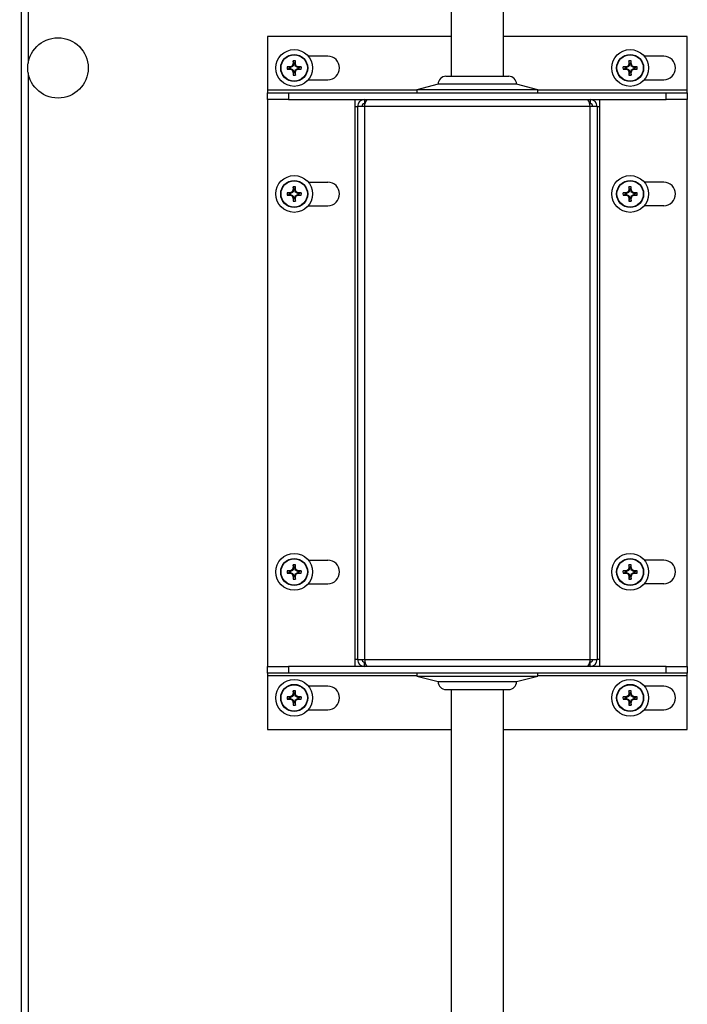
# Model space of a CAD drawing. Units: inches. Extents: x 1.2 to 15.2, y 0.5 to 10.6.
# Drawn here: x 3.4 to 3.8, y 5.5 to 6.1 of the extents above; entities that cross this region are included whole.
import ezdxf

# ---------------------------------------------------------------- set-up
doc = ezdxf.new("R2010")
doc.units = ezdxf.units.IN
doc.header["$MEASUREMENT"] = 0
doc.layers.add('FORMAT', color=7, linetype='Continuous')
doc.styles.add('SLDTEXTSTYLE0', font='TXT', dxfattribs={"width": 0.605})
doc.dimstyles.new('SLDDIMSTYLE1', dxfattribs={"dimtxt": 0.08, "dimasz": 0.13, "dimexe": 0, "dimexo": 0.0625, "dimgap": 0.02, "dimtad": 0, "dimtih": 1, "dimtoh": 1, "dimlfac": 20, "dimrnd": 1e-09, "dimzin": 12, "dimdsep": 46, "dimtxsty": 'SLDTEXTSTYLE0', "dimsah": 1, "dimcen": 0.09, "dimadec": 0, "dimazin": 3, "dimtfac": 1, "dimtofl": 0, "dimtmove": 0, "dimatfit": 3, "dimfxl": 0, "dimfrac": 2, "dimtolj": 1, "dimtzin": 12, "dimarcsym": 0})

# ---------------------------------------------------------------- blocks, each defined once
blk = doc.blocks.new('_D_15')
at = {"layer": 'FORMAT'}
for p, q in [((3.27131, 6.93983), (1.82763, 6.93983)), ((1.95263, 6.93983), (1.95263, 5.83149)), ((1.95263, 4.35482), (1.95263, 5.46316)), ((3.35262, 4.35482), (1.82763, 4.35482))]:
    blk.add_line(p, q, dxfattribs=at)
for points in [[(1.95263, 6.93983), (1.93263, 6.80983), (1.97263, 6.80983)], [(1.95263, 4.35482), (1.97263, 4.48482), (1.93263, 4.48482)]]:
    blk.add_solid(points, dxfattribs=at)
at = {"layer": 'FORMAT', "char_height": 0.08, "attachment_point": 1, "style": 'SLDTEXTSTYLE0'}
for s, insert in [('"B"', (1.87696, 5.81184)), ('GAS INLET', (1.66557, 5.68906)), ('HEIGHT', (1.74507, 5.56628))]:
    blk.add_mtext(s, dxfattribs=dict(at, insert=insert))
blk = doc.blocks.new('_D_16')
at = {"layer": 'FORMAT'}
for p, q in [((3.39231, 7.43091), (1.2083, 7.43091)), ((1.3333, 7.43091), (1.3333, 6.03409)), ((1.21107, 5.89276), (1.18357, 5.89276)), ((1.18357, 5.89276), (1.18357, 5.76998)), ((1.45552, 5.89276), (1.48302, 5.89276)), ((1.48302, 5.89276), (1.48302, 5.76998)), ((1.18357, 5.76998), (1.21107, 5.76998)), ((1.48302, 5.76998), (1.45552, 5.76998)), ((1.3333, 4.35482), (1.3333, 5.75165)), ((3.35262, 4.35482), (1.2083, 4.35482))]:
    blk.add_line(p, q, dxfattribs=at)
for points in [[(1.3333, 7.43091), (1.3133, 7.30091), (1.3533, 7.30091)], [(1.3333, 4.35482), (1.3533, 4.48482), (1.3133, 4.48482)]]:
    blk.add_solid(points, dxfattribs=at)
at = {"layer": 'FORMAT', "char_height": 0.08, "attachment_point": 1, "style": 'SLDTEXTSTYLE0'}
for s, insert in [('61.52', (1.1958, 6.01422)), ('1563', (1.21107, 5.8731))]:
    blk.add_mtext(s, dxfattribs=dict(at, insert=insert))

msp = doc.modelspace()

# ---------------------------------------------------------------- linework, layer by layer
at = {"color": 7, "linetype": 'Continuous', "lineweight": 25}
for p, q in [((3.65385, 6.43206), (3.65385, 6.09936)), ((3.6851, 6.09936), (3.6851, 6.43206)), ((3.39793, 6.37538), (3.39793, 4.95832)), ((3.40206, 6.37522), (3.40206, 6.10718)), ((3.54448, 6.1231), (3.54448, 6.09107)), ((3.65385, 6.1231), (3.54448, 6.1231)), ((3.79448, 6.1231), (3.6851, 6.1231)), ((3.79448, 6.09107), (3.79448, 6.1231)), ((3.56011, 6.1071), (3.55975, 6.10857)), ((3.56076, 6.1071), (3.56112, 6.10857)), ((3.58041, 6.11138), (3.56883, 6.11138)), ((3.76011, 6.1071), (3.75975, 6.10857)), ((3.76076, 6.1071), (3.76112, 6.10857)), ((3.78041, 6.11138), (3.76883, 6.11138)), ((3.55768, 6.10467), (3.55621, 6.10503)), ((3.55768, 6.10403), (3.55621, 6.10366)), ((3.55821, 6.10467), (3.55768, 6.10467)), ((3.55768, 6.10403), (3.55821, 6.10403)), ((3.55813, 6.10508), (3.55819, 6.10509)), ((3.55821, 6.10467), (3.55813, 6.10508)), ((3.55813, 6.10362), (3.55821, 6.10403)), ((3.55819, 6.10361), (3.55813, 6.10362)), ((3.55819, 6.10509), (3.55827, 6.10468)), ((3.55827, 6.10402), (3.55819, 6.10361)), ((3.55827, 6.10468), (3.55821, 6.10467)), ((3.55821, 6.10403), (3.55827, 6.10402)), ((3.55951, 6.1052), (3.55827, 6.10468)), ((3.55827, 6.10402), (3.55951, 6.1035)), ((3.55951, 6.1052), (3.55919, 6.10551)), ((3.55919, 6.10318), (3.55951, 6.1035)), ((3.55927, 6.1056), (3.55959, 6.10528)), ((3.55959, 6.10342), (3.55927, 6.1031)), ((3.55959, 6.10528), (3.55951, 6.1052)), ((3.55951, 6.1035), (3.55959, 6.10342)), ((3.5601, 6.10651), (3.55959, 6.10528)), ((3.55959, 6.10342), (3.5601, 6.10219)), ((3.55969, 6.10659), (3.5597, 6.10665)), ((3.5601, 6.10651), (3.55969, 6.10659)), ((3.55969, 6.10211), (3.5601, 6.10219)), ((3.5597, 6.10205), (3.55969, 6.10211)), ((3.5597, 6.10665), (3.56011, 6.10657)), ((3.56011, 6.10213), (3.5597, 6.10205)), ((3.56011, 6.10657), (3.5601, 6.10651)), ((3.5601, 6.10219), (3.56011, 6.10213)), ((3.56011, 6.1071), (3.56011, 6.10657)), ((3.56011, 6.10213), (3.56011, 6.1016)), ((3.56076, 6.10657), (3.56076, 6.1071)), ((3.56076, 6.10657), (3.56116, 6.10665)), ((3.56077, 6.10651), (3.56076, 6.10657)), ((3.56076, 6.10213), (3.56077, 6.10219)), ((3.56116, 6.10205), (3.56076, 6.10213)), ((3.56076, 6.1016), (3.56076, 6.10213)), ((3.56118, 6.10659), (3.56077, 6.10651)), ((3.56128, 6.10528), (3.56077, 6.10651)), ((3.56077, 6.10219), (3.56128, 6.10342)), ((3.56077, 6.10219), (3.56118, 6.10211)), ((3.56116, 6.10665), (3.56118, 6.10659)), ((3.56118, 6.10211), (3.56116, 6.10205)), ((3.56128, 6.10528), (3.5616, 6.1056)), ((3.56136, 6.1052), (3.56128, 6.10528)), ((3.56128, 6.10342), (3.56136, 6.1035)), ((3.5616, 6.1031), (3.56128, 6.10342)), ((3.56168, 6.10551), (3.56136, 6.1052)), ((3.5626, 6.10468), (3.56136, 6.1052)), ((3.56136, 6.1035), (3.5626, 6.10402)), ((3.56136, 6.1035), (3.56168, 6.10318)), ((3.5626, 6.10468), (3.56268, 6.10509)), ((3.56265, 6.10467), (3.5626, 6.10468)), ((3.5626, 6.10402), (3.56265, 6.10403)), ((3.56268, 6.10361), (3.5626, 6.10402)), ((3.56273, 6.10508), (3.56265, 6.10467)), ((3.56319, 6.10467), (3.56265, 6.10467)), ((3.56265, 6.10403), (3.56273, 6.10362)), ((3.56265, 6.10403), (3.56319, 6.10403)), ((3.56268, 6.10509), (3.56273, 6.10508)), ((3.56273, 6.10362), (3.56268, 6.10361)), ((3.56319, 6.10467), (3.56466, 6.10503)), ((3.56319, 6.10403), (3.56466, 6.10366)), ((3.75768, 6.10467), (3.75621, 6.10503)), ((3.75768, 6.10403), (3.75621, 6.10366)), ((3.75821, 6.10467), (3.75768, 6.10467)), ((3.75768, 6.10403), (3.75821, 6.10403)), ((3.75813, 6.10508), (3.75819, 6.10509)), ((3.75821, 6.10467), (3.75813, 6.10508)), ((3.75813, 6.10362), (3.75821, 6.10403)), ((3.75819, 6.10361), (3.75813, 6.10362)), ((3.75819, 6.10509), (3.75827, 6.10468)), ((3.75827, 6.10402), (3.75819, 6.10361)), ((3.75827, 6.10468), (3.75821, 6.10467)), ((3.75821, 6.10403), (3.75827, 6.10402)), ((3.75951, 6.1052), (3.75827, 6.10468)), ((3.75827, 6.10402), (3.75951, 6.1035)), ((3.75951, 6.1052), (3.75919, 6.10551)), ((3.75919, 6.10318), (3.75951, 6.1035)), ((3.75927, 6.1056), (3.75959, 6.10528)), ((3.75959, 6.10342), (3.75927, 6.1031)), ((3.75959, 6.10528), (3.75951, 6.1052)), ((3.75951, 6.1035), (3.75959, 6.10342)), ((3.7601, 6.10651), (3.75959, 6.10528)), ((3.75959, 6.10342), (3.7601, 6.10219)), ((3.75969, 6.10659), (3.7597, 6.10665)), ((3.7601, 6.10651), (3.75969, 6.10659)), ((3.75969, 6.10211), (3.7601, 6.10219)), ((3.7597, 6.10205), (3.75969, 6.10211)), ((3.7597, 6.10665), (3.76011, 6.10657)), ((3.76011, 6.10213), (3.7597, 6.10205)), ((3.76011, 6.10657), (3.7601, 6.10651)), ((3.7601, 6.10219), (3.76011, 6.10213)), ((3.76011, 6.1071), (3.76011, 6.10657)), ((3.76011, 6.10213), (3.76011, 6.1016)), ((3.76076, 6.10657), (3.76076, 6.1071)), ((3.76076, 6.10657), (3.76116, 6.10665)), ((3.76077, 6.10651), (3.76076, 6.10657)), ((3.76076, 6.10213), (3.76077, 6.10219)), ((3.76116, 6.10205), (3.76076, 6.10213)), ((3.76076, 6.1016), (3.76076, 6.10213)), ((3.76118, 6.10659), (3.76077, 6.10651)), ((3.76128, 6.10528), (3.76077, 6.10651)), ((3.76077, 6.10219), (3.76128, 6.10342)), ((3.76077, 6.10219), (3.76118, 6.10211)), ((3.76116, 6.10665), (3.76118, 6.10659)), ((3.76118, 6.10211), (3.76116, 6.10205)), ((3.76128, 6.10528), (3.7616, 6.1056)), ((3.76136, 6.1052), (3.76128, 6.10528)), ((3.76128, 6.10342), (3.76136, 6.1035)), ((3.7616, 6.1031), (3.76128, 6.10342)), ((3.76168, 6.10551), (3.76136, 6.1052)), ((3.7626, 6.10468), (3.76136, 6.1052)), ((3.76136, 6.1035), (3.7626, 6.10402)), ((3.76136, 6.1035), (3.76168, 6.10318)), ((3.7626, 6.10468), (3.76268, 6.10509)), ((3.76265, 6.10467), (3.7626, 6.10468)), ((3.7626, 6.10402), (3.76265, 6.10403)), ((3.76268, 6.10361), (3.7626, 6.10402)), ((3.76273, 6.10508), (3.76265, 6.10467)), ((3.76319, 6.10467), (3.76265, 6.10467)), ((3.76265, 6.10403), (3.76273, 6.10362)), ((3.76265, 6.10403), (3.76319, 6.10403)), ((3.76268, 6.10509), (3.76273, 6.10508)), ((3.76273, 6.10362), (3.76268, 6.10361)), ((3.76319, 6.10467), (3.76466, 6.10503)), ((3.76319, 6.10403), (3.76466, 6.10366)), ((3.40206, 6.10152), (3.40206, 5.23218)), ((3.56011, 6.1016), (3.55975, 6.10012)), ((3.56076, 6.1016), (3.56112, 6.10012)), ((3.56883, 6.09732), (3.58041, 6.09732)), ((3.68816, 6.09936), (3.65079, 6.09936)), ((3.76011, 6.1016), (3.75975, 6.10012)), ((3.76076, 6.1016), (3.76112, 6.10012)), ((3.76883, 6.09732), (3.78041, 6.09732)), ((3.54448, 6.09107), (3.54448, 6.08952)), ((3.63351, 6.09107), (3.54448, 6.09107)), ((3.6461, 6.09468), (3.63351, 6.0913)), ((3.63351, 6.0913), (3.63351, 6.08952)), ((3.70544, 6.0913), (3.63351, 6.0913)), ((3.69285, 6.09468), (3.6461, 6.09468)), ((3.70544, 6.0913), (3.69285, 6.09468)), ((3.70544, 6.08952), (3.70544, 6.0913)), ((3.79448, 6.09107), (3.70544, 6.09107)), ((3.79448, 6.08952), (3.79448, 6.09107)), ((3.54448, 6.0856), (3.54448, 6.08952)), ((3.54448, 6.08952), (3.55698, 6.08952)), ((3.54448, 6.0856), (3.54448, 5.7481)), ((3.55698, 6.0856), (3.54448, 6.0856)), ((3.55698, 6.08952), (3.55698, 6.0856)), ((3.55698, 6.08952), (3.78198, 6.08952)), ((3.55698, 6.0856), (3.78198, 6.0856)), ((3.5966, 6.0856), (3.5966, 6.08147)), ((3.60228, 6.0856), (3.60228, 6.08302)), ((3.73668, 6.0856), (3.73668, 6.08302)), ((3.74236, 6.08147), (3.74236, 6.0856)), ((3.78198, 6.0856), (3.78198, 6.08952)), ((3.78198, 6.08952), (3.79448, 6.08952)), ((3.79448, 6.0856), (3.78198, 6.0856)), ((3.79448, 6.08952), (3.79448, 6.0856)), ((3.79448, 5.7481), (3.79448, 6.0856)), ((3.5966, 6.08147), (3.5966, 5.75223)), ((3.5966, 6.08147), (3.59815, 6.08147)), ((3.60228, 6.08147), (3.59815, 6.08147)), ((3.59815, 6.08147), (3.59815, 5.75223)), ((3.60228, 6.08302), (3.60262, 6.08302)), ((3.73668, 6.08147), (3.60228, 6.08147)), ((3.60228, 6.08147), (3.60228, 5.75223)), ((3.73668, 6.08302), (3.73633, 6.08302)), ((3.73668, 5.75223), (3.73668, 6.08147)), ((3.74081, 6.08147), (3.73668, 6.08147)), ((3.74081, 6.08147), (3.74081, 5.75223)), ((3.74081, 6.08147), (3.74236, 6.08147)), ((3.74236, 5.75223), (3.74236, 6.08147)), ((3.5601, 6.03151), (3.55959, 6.03028)), ((3.55969, 6.03159), (3.5597, 6.03165)), ((3.5601, 6.03151), (3.55969, 6.03159)), ((3.5597, 6.03165), (3.56011, 6.03157)), ((3.56011, 6.0321), (3.55975, 6.03357)), ((3.56011, 6.03157), (3.5601, 6.03151)), ((3.56011, 6.0321), (3.56011, 6.03157)), ((3.56076, 6.0321), (3.56112, 6.03357)), ((3.56076, 6.03157), (3.56076, 6.0321)), ((3.56076, 6.03157), (3.56116, 6.03165)), ((3.56077, 6.03151), (3.56076, 6.03157)), ((3.56118, 6.03159), (3.56077, 6.03151)), ((3.56128, 6.03028), (3.56077, 6.03151)), ((3.56116, 6.03165), (3.56118, 6.03159)), ((3.56883, 6.03638), (3.58041, 6.03638)), ((3.7601, 6.03151), (3.75959, 6.03028)), ((3.75969, 6.03159), (3.7597, 6.03165)), ((3.7601, 6.03151), (3.75969, 6.03159)), ((3.7597, 6.03165), (3.76011, 6.03157)), ((3.76011, 6.0321), (3.75975, 6.03357)), ((3.76011, 6.03157), (3.7601, 6.03151)), ((3.76011, 6.0321), (3.76011, 6.03157)), ((3.76076, 6.0321), (3.76112, 6.03357)), ((3.76076, 6.03157), (3.76076, 6.0321)), ((3.76076, 6.03157), (3.76116, 6.03165)), ((3.76077, 6.03151), (3.76076, 6.03157)), ((3.76118, 6.03159), (3.76077, 6.03151)), ((3.76128, 6.03028), (3.76077, 6.03151)), ((3.76116, 6.03165), (3.76118, 6.03159)), ((3.78041, 6.03638), (3.76883, 6.03638)), ((3.55768, 6.02967), (3.55621, 6.03003)), ((3.55768, 6.02903), (3.55621, 6.02866)), ((3.55821, 6.02967), (3.55768, 6.02967)), ((3.55768, 6.02903), (3.55821, 6.02903)), ((3.55813, 6.03008), (3.55819, 6.03009)), ((3.55821, 6.02967), (3.55813, 6.03008)), ((3.55813, 6.02862), (3.55821, 6.02903)), ((3.55819, 6.02861), (3.55813, 6.02862)), ((3.55819, 6.03009), (3.55827, 6.02968)), ((3.55827, 6.02902), (3.55819, 6.02861)), ((3.55827, 6.02968), (3.55821, 6.02967)), ((3.55821, 6.02903), (3.55827, 6.02902)), ((3.55951, 6.0302), (3.55827, 6.02968)), ((3.55827, 6.02902), (3.55951, 6.0285)), ((3.55951, 6.0302), (3.55919, 6.03051)), ((3.55919, 6.02818), (3.55951, 6.0285)), ((3.55927, 6.0306), (3.55959, 6.03028)), ((3.55959, 6.02842), (3.55927, 6.0281)), ((3.55959, 6.03028), (3.55951, 6.0302)), ((3.55951, 6.0285), (3.55959, 6.02842)), ((3.55959, 6.02842), (3.5601, 6.02719)), ((3.55969, 6.02711), (3.5601, 6.02719)), ((3.5597, 6.02705), (3.55969, 6.02711)), ((3.56011, 6.02713), (3.5597, 6.02705)), ((3.56011, 6.0266), (3.55975, 6.02512)), ((3.5601, 6.02719), (3.56011, 6.02713)), ((3.56011, 6.02713), (3.56011, 6.0266)), ((3.56076, 6.02713), (3.56077, 6.02719)), ((3.56116, 6.02705), (3.56076, 6.02713)), ((3.56076, 6.0266), (3.56076, 6.02713)), ((3.56076, 6.0266), (3.56112, 6.02512)), ((3.56077, 6.02719), (3.56128, 6.02842)), ((3.56077, 6.02719), (3.56118, 6.02711)), ((3.56118, 6.02711), (3.56116, 6.02705)), ((3.56128, 6.03028), (3.5616, 6.0306)), ((3.56136, 6.0302), (3.56128, 6.03028)), ((3.56128, 6.02842), (3.56136, 6.0285)), ((3.5616, 6.0281), (3.56128, 6.02842)), ((3.56168, 6.03051), (3.56136, 6.0302)), ((3.5626, 6.02968), (3.56136, 6.0302)), ((3.56136, 6.0285), (3.5626, 6.02902)), ((3.56136, 6.0285), (3.56168, 6.02818)), ((3.5626, 6.02968), (3.56268, 6.03009)), ((3.56265, 6.02967), (3.5626, 6.02968)), ((3.5626, 6.02902), (3.56265, 6.02903)), ((3.56268, 6.02861), (3.5626, 6.02902)), ((3.56273, 6.03008), (3.56265, 6.02967)), ((3.56319, 6.02967), (3.56265, 6.02967)), ((3.56265, 6.02903), (3.56273, 6.02862)), ((3.56265, 6.02903), (3.56319, 6.02903)), ((3.56268, 6.03009), (3.56273, 6.03008)), ((3.56273, 6.02862), (3.56268, 6.02861)), ((3.56319, 6.02967), (3.56466, 6.03003)), ((3.56319, 6.02903), (3.56466, 6.02866)), ((3.75768, 6.02967), (3.75621, 6.03003)), ((3.75768, 6.02903), (3.75621, 6.02866)), ((3.75821, 6.02967), (3.75768, 6.02967)), ((3.75768, 6.02903), (3.75821, 6.02903)), ((3.75813, 6.03008), (3.75819, 6.03009)), ((3.75821, 6.02967), (3.75813, 6.03008)), ((3.75813, 6.02862), (3.75821, 6.02903)), ((3.75819, 6.02861), (3.75813, 6.02862)), ((3.75819, 6.03009), (3.75827, 6.02968)), ((3.75827, 6.02902), (3.75819, 6.02861)), ((3.75827, 6.02968), (3.75821, 6.02967)), ((3.75821, 6.02903), (3.75827, 6.02902)), ((3.75951, 6.0302), (3.75827, 6.02968)), ((3.75827, 6.02902), (3.75951, 6.0285)), ((3.75951, 6.0302), (3.75919, 6.03051)), ((3.75919, 6.02818), (3.75951, 6.0285)), ((3.75927, 6.0306), (3.75959, 6.03028)), ((3.75959, 6.02842), (3.75927, 6.0281)), ((3.75959, 6.03028), (3.75951, 6.0302)), ((3.75951, 6.0285), (3.75959, 6.02842)), ((3.75959, 6.02842), (3.7601, 6.02719)), ((3.75969, 6.02711), (3.7601, 6.02719)), ((3.7597, 6.02705), (3.75969, 6.02711)), ((3.76011, 6.02713), (3.7597, 6.02705)), ((3.76011, 6.0266), (3.75975, 6.02512)), ((3.7601, 6.02719), (3.76011, 6.02713)), ((3.76011, 6.02713), (3.76011, 6.0266)), ((3.76076, 6.02713), (3.76077, 6.02719)), ((3.76116, 6.02705), (3.76076, 6.02713)), ((3.76076, 6.0266), (3.76076, 6.02713)), ((3.76076, 6.0266), (3.76112, 6.02512)), ((3.76077, 6.02719), (3.76128, 6.02842)), ((3.76077, 6.02719), (3.76118, 6.02711)), ((3.76118, 6.02711), (3.76116, 6.02705)), ((3.76128, 6.03028), (3.7616, 6.0306)), ((3.76136, 6.0302), (3.76128, 6.03028)), ((3.76128, 6.02842), (3.76136, 6.0285)), ((3.7616, 6.0281), (3.76128, 6.02842)), ((3.76168, 6.03051), (3.76136, 6.0302)), ((3.7626, 6.02968), (3.76136, 6.0302)), ((3.76136, 6.0285), (3.7626, 6.02902)), ((3.76136, 6.0285), (3.76168, 6.02818)), ((3.7626, 6.02968), (3.76268, 6.03009)), ((3.76265, 6.02967), (3.7626, 6.02968)), ((3.7626, 6.02902), (3.76265, 6.02903)), ((3.76268, 6.02861), (3.7626, 6.02902)), ((3.76273, 6.03008), (3.76265, 6.02967)), ((3.76319, 6.02967), (3.76265, 6.02967)), ((3.76265, 6.02903), (3.76273, 6.02862)), ((3.76265, 6.02903), (3.76319, 6.02903)), ((3.76268, 6.03009), (3.76273, 6.03008)), ((3.76273, 6.02862), (3.76268, 6.02861)), ((3.76319, 6.02967), (3.76466, 6.03003)), ((3.76319, 6.02903), (3.76466, 6.02866)), ((3.56883, 6.02232), (3.58041, 6.02232)), ((3.78041, 6.02232), (3.76883, 6.02232)), ((3.56011, 5.8071), (3.55975, 5.80857)), ((3.56076, 5.8071), (3.56112, 5.80857)), ((3.56883, 5.81138), (3.58041, 5.81138)), ((3.76011, 5.8071), (3.75975, 5.80857)), ((3.76076, 5.8071), (3.76112, 5.80857)), ((3.78041, 5.81138), (3.76883, 5.81138)), ((3.55768, 5.80467), (3.55621, 5.80503)), ((3.55768, 5.80403), (3.55621, 5.80366)), ((3.55821, 5.80467), (3.55768, 5.80467)), ((3.55768, 5.80403), (3.55821, 5.80403)), ((3.55813, 5.80508), (3.55819, 5.80509)), ((3.55821, 5.80467), (3.55813, 5.80508)), ((3.55813, 5.80362), (3.55821, 5.80403)), ((3.55819, 5.80361), (3.55813, 5.80362)), ((3.55819, 5.80509), (3.55827, 5.80468)), ((3.55827, 5.80402), (3.55819, 5.80361)), ((3.55827, 5.80468), (3.55821, 5.80467)), ((3.55821, 5.80403), (3.55827, 5.80402)), ((3.55951, 5.8052), (3.55827, 5.80468)), ((3.55827, 5.80402), (3.55951, 5.8035)), ((3.55951, 5.8052), (3.55919, 5.80551)), ((3.55919, 5.80318), (3.55951, 5.8035)), ((3.55927, 5.8056), (3.55959, 5.80528)), ((3.55959, 5.80342), (3.55927, 5.8031)), ((3.55959, 5.80528), (3.55951, 5.8052)), ((3.55951, 5.8035), (3.55959, 5.80342)), ((3.5601, 5.80651), (3.55959, 5.80528)), ((3.55959, 5.80342), (3.5601, 5.80219)), ((3.55969, 5.80659), (3.5597, 5.80665)), ((3.5601, 5.80651), (3.55969, 5.80659)), ((3.5597, 5.80665), (3.56011, 5.80657)), ((3.56011, 5.80657), (3.5601, 5.80651)), ((3.56011, 5.8071), (3.56011, 5.80657)), ((3.56076, 5.80657), (3.56076, 5.8071)), ((3.56076, 5.80657), (3.56116, 5.80665)), ((3.56077, 5.80651), (3.56076, 5.80657)), ((3.56118, 5.80659), (3.56077, 5.80651)), ((3.56128, 5.80528), (3.56077, 5.80651)), ((3.56077, 5.80219), (3.56128, 5.80342)), ((3.56116, 5.80665), (3.56118, 5.80659)), ((3.56128, 5.80528), (3.5616, 5.8056)), ((3.56136, 5.8052), (3.56128, 5.80528)), ((3.56128, 5.80342), (3.56136, 5.8035)), ((3.5616, 5.8031), (3.56128, 5.80342)), ((3.56168, 5.80551), (3.56136, 5.8052)), ((3.5626, 5.80468), (3.56136, 5.8052)), ((3.56136, 5.8035), (3.5626, 5.80402)), ((3.56136, 5.8035), (3.56168, 5.80318)), ((3.5626, 5.80468), (3.56268, 5.80509)), ((3.56265, 5.80467), (3.5626, 5.80468)), ((3.5626, 5.80402), (3.56265, 5.80403)), ((3.56268, 5.80361), (3.5626, 5.80402)), ((3.56273, 5.80508), (3.56265, 5.80467)), ((3.56319, 5.80467), (3.56265, 5.80467)), ((3.56265, 5.80403), (3.56273, 5.80362)), ((3.56265, 5.80403), (3.56319, 5.80403)), ((3.56268, 5.80509), (3.56273, 5.80508)), ((3.56273, 5.80362), (3.56268, 5.80361)), ((3.56319, 5.80467), (3.56466, 5.80503)), ((3.56319, 5.80403), (3.56466, 5.80366)), ((3.75768, 5.80467), (3.75621, 5.80503)), ((3.75768, 5.80403), (3.75621, 5.80366)), ((3.75821, 5.80467), (3.75768, 5.80467)), ((3.75768, 5.80403), (3.75821, 5.80403)), ((3.75813, 5.80508), (3.75819, 5.80509)), ((3.75821, 5.80467), (3.75813, 5.80508)), ((3.75813, 5.80362), (3.75821, 5.80403)), ((3.75819, 5.80361), (3.75813, 5.80362)), ((3.75819, 5.80509), (3.75827, 5.80468)), ((3.75827, 5.80402), (3.75819, 5.80361)), ((3.75827, 5.80468), (3.75821, 5.80467)), ((3.75821, 5.80403), (3.75827, 5.80402)), ((3.75951, 5.8052), (3.75827, 5.80468)), ((3.75827, 5.80402), (3.75951, 5.8035)), ((3.75951, 5.8052), (3.75919, 5.80551)), ((3.75919, 5.80318), (3.75951, 5.8035)), ((3.75927, 5.8056), (3.75959, 5.80528)), ((3.75959, 5.80342), (3.75927, 5.8031)), ((3.75959, 5.80528), (3.75951, 5.8052)), ((3.75951, 5.8035), (3.75959, 5.80342)), ((3.7601, 5.80651), (3.75959, 5.80528)), ((3.75959, 5.80342), (3.7601, 5.80219)), ((3.75969, 5.80659), (3.7597, 5.80665)), ((3.7601, 5.80651), (3.75969, 5.80659)), ((3.7597, 5.80665), (3.76011, 5.80657)), ((3.76011, 5.80657), (3.7601, 5.80651)), ((3.76011, 5.8071), (3.76011, 5.80657)), ((3.76076, 5.80657), (3.76076, 5.8071)), ((3.76076, 5.80657), (3.76116, 5.80665)), ((3.76077, 5.80651), (3.76076, 5.80657)), ((3.76118, 5.80659), (3.76077, 5.80651)), ((3.76128, 5.80528), (3.76077, 5.80651)), ((3.76077, 5.80219), (3.76128, 5.80342)), ((3.76116, 5.80665), (3.76118, 5.80659)), ((3.76128, 5.80528), (3.7616, 5.8056)), ((3.76136, 5.8052), (3.76128, 5.80528)), ((3.76128, 5.80342), (3.76136, 5.8035)), ((3.7616, 5.8031), (3.76128, 5.80342)), ((3.76168, 5.80551), (3.76136, 5.8052)), ((3.7626, 5.80468), (3.76136, 5.8052)), ((3.76136, 5.8035), (3.7626, 5.80402)), ((3.76136, 5.8035), (3.76168, 5.80318)), ((3.7626, 5.80468), (3.76268, 5.80509)), ((3.76265, 5.80467), (3.7626, 5.80468)), ((3.7626, 5.80402), (3.76265, 5.80403)), ((3.76268, 5.80361), (3.7626, 5.80402)), ((3.76273, 5.80508), (3.76265, 5.80467)), ((3.76319, 5.80467), (3.76265, 5.80467)), ((3.76265, 5.80403), (3.76273, 5.80362)), ((3.76265, 5.80403), (3.76319, 5.80403)), ((3.76268, 5.80509), (3.76273, 5.80508)), ((3.76273, 5.80362), (3.76268, 5.80361)), ((3.76319, 5.80467), (3.76466, 5.80503)), ((3.76319, 5.80403), (3.76466, 5.80366)), ((3.55969, 5.80211), (3.5601, 5.80219)), ((3.5597, 5.80205), (3.55969, 5.80211)), ((3.56011, 5.80213), (3.5597, 5.80205)), ((3.56011, 5.8016), (3.55975, 5.80012)), ((3.5601, 5.80219), (3.56011, 5.80213)), ((3.56011, 5.80213), (3.56011, 5.8016)), ((3.56076, 5.80213), (3.56077, 5.80219)), ((3.56116, 5.80205), (3.56076, 5.80213)), ((3.56076, 5.8016), (3.56076, 5.80213)), ((3.56076, 5.8016), (3.56112, 5.80012)), ((3.56077, 5.80219), (3.56118, 5.80211)), ((3.56118, 5.80211), (3.56116, 5.80205)), ((3.56883, 5.79732), (3.58041, 5.79732)), ((3.75969, 5.80211), (3.7601, 5.80219)), ((3.7597, 5.80205), (3.75969, 5.80211)), ((3.76011, 5.80213), (3.7597, 5.80205)), ((3.76011, 5.8016), (3.75975, 5.80012)), ((3.7601, 5.80219), (3.76011, 5.80213)), ((3.76011, 5.80213), (3.76011, 5.8016)), ((3.76076, 5.80213), (3.76077, 5.80219)), ((3.76116, 5.80205), (3.76076, 5.80213)), ((3.76076, 5.8016), (3.76076, 5.80213)), ((3.76076, 5.8016), (3.76112, 5.80012)), ((3.76077, 5.80219), (3.76118, 5.80211)), ((3.76118, 5.80211), (3.76116, 5.80205)), ((3.78041, 5.79732), (3.76883, 5.79732)), ((3.59815, 5.75223), (3.5966, 5.75223)), ((3.5966, 5.75223), (3.5966, 5.7481)), ((3.59815, 5.75223), (3.60228, 5.75223)), ((3.60228, 5.75223), (3.73668, 5.75223)), ((3.60228, 5.7481), (3.60228, 5.75068)), ((3.60228, 5.75068), (3.60262, 5.75068)), ((3.73633, 5.75068), (3.73668, 5.75068)), ((3.73668, 5.75223), (3.74081, 5.75223)), ((3.73668, 5.7481), (3.73668, 5.75068)), ((3.74236, 5.75223), (3.74081, 5.75223)), ((3.74236, 5.7481), (3.74236, 5.75223)), ((3.54448, 5.74417), (3.54448, 5.7481)), ((3.54448, 5.7481), (3.55698, 5.7481)), ((3.55698, 5.74417), (3.54448, 5.74417)), ((3.54448, 5.74417), (3.54448, 5.74262)), ((3.55698, 5.7481), (3.55698, 5.74417)), ((3.78198, 5.7481), (3.55698, 5.7481)), ((3.78198, 5.74417), (3.55698, 5.74417)), ((3.63351, 5.74417), (3.63351, 5.74239)), ((3.70544, 5.74239), (3.70544, 5.74417)), ((3.78198, 5.74417), (3.78198, 5.7481)), ((3.78198, 5.7481), (3.79448, 5.7481)), ((3.79448, 5.74417), (3.78198, 5.74417)), ((3.79448, 5.7481), (3.79448, 5.74417)), ((3.79448, 5.74262), (3.79448, 5.74417)), ((3.54448, 5.74262), (3.54448, 5.7106)), ((3.54448, 5.74262), (3.63351, 5.74262)), ((3.63351, 5.74239), (3.6461, 5.73902)), ((3.63351, 5.74239), (3.70544, 5.74239)), ((3.6461, 5.73902), (3.69285, 5.73902)), ((3.69285, 5.73902), (3.70544, 5.74239)), ((3.70544, 5.74262), (3.79448, 5.74262)), ((3.79448, 5.7106), (3.79448, 5.74262)), ((3.56011, 5.7321), (3.55975, 5.73357)), ((3.56076, 5.7321), (3.56112, 5.73357)), ((3.58041, 5.73638), (3.56883, 5.73638)), ((3.65079, 5.73433), (3.68816, 5.73433)), ((3.65385, 5.73433), (3.65385, 5.45754)), ((3.6851, 5.45754), (3.6851, 5.73433)), ((3.76011, 5.7321), (3.75975, 5.73357)), ((3.76076, 5.7321), (3.76112, 5.73357)), ((3.78041, 5.73638), (3.76883, 5.73638)), ((3.55768, 5.72967), (3.55621, 5.73003)), ((3.55768, 5.72903), (3.55621, 5.72866)), ((3.55821, 5.72967), (3.55768, 5.72967)), ((3.55768, 5.72903), (3.55821, 5.72903)), ((3.55813, 5.73008), (3.55819, 5.73009)), ((3.55821, 5.72967), (3.55813, 5.73008)), ((3.55813, 5.72862), (3.55821, 5.72903)), ((3.55819, 5.72861), (3.55813, 5.72862)), ((3.55819, 5.73009), (3.55827, 5.72968)), ((3.55827, 5.72902), (3.55819, 5.72861)), ((3.55827, 5.72968), (3.55821, 5.72967)), ((3.55821, 5.72903), (3.55827, 5.72902)), ((3.55951, 5.7302), (3.55827, 5.72968)), ((3.55827, 5.72902), (3.55951, 5.7285)), ((3.55951, 5.7302), (3.55919, 5.73051)), ((3.55919, 5.72818), (3.55951, 5.7285)), ((3.55927, 5.7306), (3.55959, 5.73028)), ((3.55959, 5.72842), (3.55927, 5.7281)), ((3.55959, 5.73028), (3.55951, 5.7302)), ((3.55951, 5.7285), (3.55959, 5.72842)), ((3.5601, 5.73151), (3.55959, 5.73028)), ((3.55959, 5.72842), (3.5601, 5.72719)), ((3.55969, 5.73159), (3.5597, 5.73165)), ((3.5601, 5.73151), (3.55969, 5.73159)), ((3.55969, 5.72711), (3.5601, 5.72719)), ((3.5597, 5.72705), (3.55969, 5.72711)), ((3.5597, 5.73165), (3.56011, 5.73157)), ((3.56011, 5.72713), (3.5597, 5.72705)), ((3.56011, 5.7266), (3.55975, 5.72512)), ((3.56011, 5.73157), (3.5601, 5.73151)), ((3.5601, 5.72719), (3.56011, 5.72713)), ((3.56011, 5.7321), (3.56011, 5.73157)), ((3.56011, 5.72713), (3.56011, 5.7266)), ((3.56076, 5.73157), (3.56076, 5.7321)), ((3.56076, 5.73157), (3.56116, 5.73165)), ((3.56077, 5.73151), (3.56076, 5.73157)), ((3.56076, 5.72713), (3.56077, 5.72719)), ((3.56116, 5.72705), (3.56076, 5.72713)), ((3.56076, 5.7266), (3.56076, 5.72713)), ((3.56076, 5.7266), (3.56112, 5.72512)), ((3.56118, 5.73159), (3.56077, 5.73151)), ((3.56128, 5.73028), (3.56077, 5.73151)), ((3.56077, 5.72719), (3.56128, 5.72842)), ((3.56077, 5.72719), (3.56118, 5.72711)), ((3.56116, 5.73165), (3.56118, 5.73159)), ((3.56118, 5.72711), (3.56116, 5.72705)), ((3.56128, 5.73028), (3.5616, 5.7306)), ((3.56136, 5.7302), (3.56128, 5.73028)), ((3.56128, 5.72842), (3.56136, 5.7285)), ((3.5616, 5.7281), (3.56128, 5.72842)), ((3.56168, 5.73051), (3.56136, 5.7302)), ((3.5626, 5.72968), (3.56136, 5.7302)), ((3.56136, 5.7285), (3.5626, 5.72902)), ((3.56136, 5.7285), (3.56168, 5.72818)), ((3.5626, 5.72968), (3.56268, 5.73009)), ((3.56265, 5.72967), (3.5626, 5.72968)), ((3.5626, 5.72902), (3.56265, 5.72903)), ((3.56268, 5.72861), (3.5626, 5.72902)), ((3.56273, 5.73008), (3.56265, 5.72967)), ((3.56319, 5.72967), (3.56265, 5.72967)), ((3.56265, 5.72903), (3.56273, 5.72862)), ((3.56265, 5.72903), (3.56319, 5.72903)), ((3.56268, 5.73009), (3.56273, 5.73008)), ((3.56273, 5.72862), (3.56268, 5.72861)), ((3.56319, 5.72967), (3.56466, 5.73003)), ((3.56319, 5.72903), (3.56466, 5.72866)), ((3.75768, 5.72967), (3.75621, 5.73003)), ((3.75768, 5.72903), (3.75621, 5.72866)), ((3.75821, 5.72967), (3.75768, 5.72967)), ((3.75768, 5.72903), (3.75821, 5.72903)), ((3.75813, 5.73008), (3.75819, 5.73009)), ((3.75821, 5.72967), (3.75813, 5.73008)), ((3.75813, 5.72862), (3.75821, 5.72903)), ((3.75819, 5.72861), (3.75813, 5.72862)), ((3.75819, 5.73009), (3.75827, 5.72968)), ((3.75827, 5.72902), (3.75819, 5.72861)), ((3.75827, 5.72968), (3.75821, 5.72967)), ((3.75821, 5.72903), (3.75827, 5.72902)), ((3.75951, 5.7302), (3.75827, 5.72968)), ((3.75827, 5.72902), (3.75951, 5.7285)), ((3.75951, 5.7302), (3.75919, 5.73051)), ((3.75919, 5.72818), (3.75951, 5.7285)), ((3.75927, 5.7306), (3.75959, 5.73028)), ((3.75959, 5.72842), (3.75927, 5.7281)), ((3.75959, 5.73028), (3.75951, 5.7302)), ((3.75951, 5.7285), (3.75959, 5.72842)), ((3.7601, 5.73151), (3.75959, 5.73028)), ((3.75959, 5.72842), (3.7601, 5.72719)), ((3.75969, 5.73159), (3.7597, 5.73165)), ((3.7601, 5.73151), (3.75969, 5.73159)), ((3.75969, 5.72711), (3.7601, 5.72719)), ((3.7597, 5.72705), (3.75969, 5.72711)), ((3.7597, 5.73165), (3.76011, 5.73157)), ((3.76011, 5.72713), (3.7597, 5.72705)), ((3.76011, 5.7266), (3.75975, 5.72512)), ((3.76011, 5.73157), (3.7601, 5.73151)), ((3.7601, 5.72719), (3.76011, 5.72713)), ((3.76011, 5.7321), (3.76011, 5.73157)), ((3.76011, 5.72713), (3.76011, 5.7266)), ((3.76076, 5.73157), (3.76076, 5.7321)), ((3.76076, 5.73157), (3.76116, 5.73165)), ((3.76077, 5.73151), (3.76076, 5.73157)), ((3.76076, 5.72713), (3.76077, 5.72719)), ((3.76116, 5.72705), (3.76076, 5.72713)), ((3.76076, 5.7266), (3.76076, 5.72713)), ((3.76076, 5.7266), (3.76112, 5.72512)), ((3.76118, 5.73159), (3.76077, 5.73151)), ((3.76128, 5.73028), (3.76077, 5.73151)), ((3.76077, 5.72719), (3.76128, 5.72842)), ((3.76077, 5.72719), (3.76118, 5.72711)), ((3.76116, 5.73165), (3.76118, 5.73159)), ((3.76118, 5.72711), (3.76116, 5.72705)), ((3.76128, 5.73028), (3.7616, 5.7306)), ((3.76136, 5.7302), (3.76128, 5.73028)), ((3.76128, 5.72842), (3.76136, 5.7285)), ((3.7616, 5.7281), (3.76128, 5.72842)), ((3.76168, 5.73051), (3.76136, 5.7302)), ((3.7626, 5.72968), (3.76136, 5.7302)), ((3.76136, 5.7285), (3.7626, 5.72902)), ((3.76136, 5.7285), (3.76168, 5.72818)), ((3.7626, 5.72968), (3.76268, 5.73009)), ((3.76265, 5.72967), (3.7626, 5.72968)), ((3.7626, 5.72902), (3.76265, 5.72903)), ((3.76268, 5.72861), (3.7626, 5.72902)), ((3.76273, 5.73008), (3.76265, 5.72967)), ((3.76319, 5.72967), (3.76265, 5.72967)), ((3.76265, 5.72903), (3.76273, 5.72862)), ((3.76265, 5.72903), (3.76319, 5.72903)), ((3.76268, 5.73009), (3.76273, 5.73008)), ((3.76273, 5.72862), (3.76268, 5.72861)), ((3.76319, 5.72967), (3.76466, 5.73003)), ((3.76319, 5.72903), (3.76466, 5.72866)), ((3.56883, 5.72232), (3.58041, 5.72232)), ((3.76883, 5.72232), (3.78041, 5.72232)), ((3.54448, 5.7106), (3.65385, 5.7106)), ((3.6851, 5.7106), (3.79448, 5.7106))]:
    msp.add_line(p, q, dxfattribs=at)
for centre, radius in [((3.41981, 6.10435), 0.01797), ((3.56043, 6.10435), 0.01095), ((3.76043, 6.10435), 0.01095), ((3.56043, 6.10435), 0.00805), ((3.56043, 6.10435), 0.00783), ((3.76043, 6.10435), 0.00805), ((3.76043, 6.10435), 0.00783), ((3.56043, 6.02935), 0.01095), ((3.56043, 6.02935), 0.00805), ((3.56043, 6.02935), 0.00783), ((3.76043, 6.02935), 0.01095), ((3.76043, 6.02935), 0.00805), ((3.76043, 6.02935), 0.00783), ((3.56043, 5.80435), 0.01095), ((3.76043, 5.80435), 0.01095), ((3.56043, 5.80435), 0.00805), ((3.56043, 5.80435), 0.00783), ((3.76043, 5.80435), 0.00805), ((3.76043, 5.80435), 0.00783), ((3.56043, 5.72935), 0.01095), ((3.76043, 5.72935), 0.01095), ((3.56043, 5.72935), 0.00805), ((3.56043, 5.72935), 0.00783), ((3.76043, 5.72935), 0.00805), ((3.76043, 5.72935), 0.00783)]:
    msp.add_circle(centre, radius, dxfattribs=at)
for centre, radius, start, end in [((3.69102, 6.10456), 0.13134, 178.24891, 179.08846), ((3.56043, 6.10435), 0.00428, 80.78927, 99.21073), ((3.42984, 6.10456), 0.13134, 0.91154, 1.75109), ((3.58041, 6.10435), 0.00703, 270, 90), ((3.89102, 6.10456), 0.13134, 178.24891, 179.08846), ((3.76043, 6.10435), 0.00428, 80.78927, 99.21073), ((3.62984, 6.10456), 0.13134, 0.91154, 1.75109), ((3.78041, 6.10435), 0.00703, 270, 90), ((3.56043, 6.10435), 0.00428, 170.78927, 189.21073), ((3.56022, 5.97376), 0.13134, 90.91154, 91.75109), ((3.56022, 6.23494), 0.13134, 268.24891, 269.08846), ((3.56043, 6.10435), 0.00277, 173.31887, 186.68113), ((3.61476, 5.97317), 0.14354, 112.77696, 113.2095), ((3.61476, 6.23553), 0.14354, 246.7905, 247.22304), ((3.55913, 6.10565), 0.000151, 292.78878, 337.21122), ((3.55913, 6.10304), 0.000151, 22.78878, 67.21122), ((3.69162, 6.05002), 0.14354, 156.7905, 157.22304), ((3.69162, 6.15868), 0.14354, 202.77696, 203.2095), ((3.69102, 6.10414), 0.13134, 180.91154, 181.75109), ((3.56043, 6.10435), 0.00277, 83.31887, 96.68113), ((3.42984, 6.10414), 0.13134, 358.24891, 359.08846), ((3.42925, 6.05002), 0.14354, 22.77696, 23.2095), ((3.42925, 6.15868), 0.14354, 336.7905, 337.22304), ((3.56174, 6.10565), 0.000151, 202.78878, 247.21122), ((3.56174, 6.10304), 0.000151, 112.78878, 157.21122), ((3.50611, 5.97317), 0.14354, 66.7905, 67.22304), ((3.50611, 6.23553), 0.14354, 292.77696, 293.2095), ((3.56064, 5.97376), 0.13134, 88.24891, 89.08846), ((3.56064, 6.23494), 0.13134, 270.91154, 271.75109), ((3.56043, 6.10435), 0.00277, 353.31887, 6.68113), ((3.56043, 6.10435), 0.00428, 350.78927, 9.21073), ((3.76043, 6.10435), 0.00428, 170.78927, 189.21073), ((3.76022, 5.97376), 0.13134, 90.91154, 91.75109), ((3.76022, 6.23494), 0.13134, 268.24891, 269.08846), ((3.76043, 6.10435), 0.00277, 173.31887, 186.68113), ((3.81476, 5.97317), 0.14354, 112.77696, 113.2095), ((3.81476, 6.23553), 0.14354, 246.7905, 247.22304), ((3.75913, 6.10565), 0.000151, 292.78878, 337.21122), ((3.75913, 6.10304), 0.000151, 22.78878, 67.21122), ((3.89162, 6.05002), 0.14354, 156.7905, 157.22304), ((3.89162, 6.15868), 0.14354, 202.77696, 203.2095), ((3.89102, 6.10414), 0.13134, 180.91154, 181.75109), ((3.76043, 6.10435), 0.00277, 83.31887, 96.68113), ((3.62984, 6.10414), 0.13134, 358.24891, 359.08846), ((3.62925, 6.05002), 0.14354, 22.77696, 23.2095), ((3.62925, 6.15868), 0.14354, 336.7905, 337.22304), ((3.76174, 6.10565), 0.000151, 202.78878, 247.21122), ((3.76174, 6.10304), 0.000151, 112.78878, 157.21122), ((3.70611, 5.97317), 0.14354, 66.7905, 67.22304), ((3.70611, 6.23553), 0.14354, 292.77696, 293.2095), ((3.76064, 5.97376), 0.13134, 88.24891, 89.08846), ((3.76064, 6.23494), 0.13134, 270.91154, 271.75109), ((3.76043, 6.10435), 0.00277, 353.31887, 6.68113), ((3.76043, 6.10435), 0.00428, 350.78927, 9.21073), ((3.56043, 6.10435), 0.00428, 260.78927, 279.21073), ((3.56043, 6.10435), 0.00277, 263.31887, 276.68113), ((3.65079, 6.09468), 0.00469, 90, 180), ((3.68816, 6.09468), 0.00469, 0, 90), ((3.76043, 6.10435), 0.00428, 260.78927, 279.21073), ((3.76043, 6.10435), 0.00277, 263.31887, 276.68113), ((3.60228, 6.08147), 0.00413, 90, 180), ((3.60956, 6.08131), 0.00729, 143.97737, 178.7717), ((3.72712, 6.08055), 0.0096, 5.5003, 31.75063), ((3.73668, 6.08147), 0.00413, 0, 90), ((3.60228, 6.08147), 0.00155, 90, 180), ((3.73668, 6.08147), 0.00155, 0, 90), ((3.69162, 5.97502), 0.14354, 156.7905, 157.22304), ((3.69102, 6.02956), 0.13134, 178.24891, 179.08846), ((3.56043, 6.02935), 0.00428, 80.78927, 99.21073), ((3.56043, 6.02935), 0.00277, 83.31887, 96.68113), ((3.42984, 6.02956), 0.13134, 0.91154, 1.75109), ((3.42925, 5.97502), 0.14354, 22.77696, 23.2095), ((3.58041, 6.02935), 0.00703, 270, 90), ((3.89162, 5.97502), 0.14354, 156.7905, 157.22304), ((3.89102, 6.02956), 0.13134, 178.24891, 179.08846), ((3.76043, 6.02935), 0.00428, 80.78927, 99.21073), ((3.76043, 6.02935), 0.00277, 83.31887, 96.68113), ((3.62984, 6.02956), 0.13134, 0.91154, 1.75109), ((3.62925, 5.97502), 0.14354, 22.77696, 23.2095), ((3.78041, 6.02935), 0.00703, 270, 90), ((3.56043, 6.02935), 0.00428, 170.78927, 189.21073), ((3.56022, 5.89876), 0.13134, 90.91154, 91.75109), ((3.56022, 6.15994), 0.13134, 268.24891, 269.08846), ((3.56043, 6.02935), 0.00277, 173.31887, 186.68113), ((3.61476, 5.89817), 0.14354, 112.77696, 113.2095), ((3.61476, 6.16053), 0.14354, 246.7905, 247.22304), ((3.55913, 6.03065), 0.000151, 292.78878, 337.21122), ((3.55913, 6.02804), 0.000151, 22.78878, 67.21122), ((3.69162, 6.08368), 0.14354, 202.77696, 203.2095), ((3.69102, 6.02914), 0.13134, 180.91154, 181.75109), ((3.56043, 6.02935), 0.00277, 263.31887, 276.68113), ((3.42984, 6.02914), 0.13134, 358.24891, 359.08846), ((3.42925, 6.08368), 0.14354, 336.7905, 337.22304), ((3.56174, 6.03065), 0.000151, 202.78878, 247.21122), ((3.56174, 6.02804), 0.000151, 112.78878, 157.21122), ((3.50611, 5.89817), 0.14354, 66.7905, 67.22304), ((3.50611, 6.16053), 0.14354, 292.77696, 293.2095), ((3.56064, 5.89876), 0.13134, 88.24891, 89.08846), ((3.56064, 6.15994), 0.13134, 270.91154, 271.75109), ((3.56043, 6.02935), 0.00277, 353.31887, 6.68113), ((3.56043, 6.02935), 0.00428, 350.78927, 9.21073), ((3.76043, 6.02935), 0.00428, 170.78927, 189.21073), ((3.76022, 5.89876), 0.13134, 90.91154, 91.75109), ((3.76022, 6.15994), 0.13134, 268.24891, 269.08846), ((3.76043, 6.02935), 0.00277, 173.31887, 186.68113), ((3.81476, 5.89817), 0.14354, 112.77696, 113.2095), ((3.81476, 6.16053), 0.14354, 246.7905, 247.22304), ((3.75913, 6.03065), 0.000151, 292.78878, 337.21122), ((3.75913, 6.02804), 0.000151, 22.78878, 67.21122), ((3.89162, 6.08368), 0.14354, 202.77696, 203.2095), ((3.89102, 6.02914), 0.13134, 180.91154, 181.75109), ((3.76043, 6.02935), 0.00277, 263.31887, 276.68113), ((3.62984, 6.02914), 0.13134, 358.24891, 359.08846), ((3.62925, 6.08368), 0.14354, 336.7905, 337.22304), ((3.76174, 6.03065), 0.000151, 202.78878, 247.21122), ((3.76174, 6.02804), 0.000151, 112.78878, 157.21122), ((3.70611, 5.89817), 0.14354, 66.7905, 67.22304), ((3.70611, 6.16053), 0.14354, 292.77696, 293.2095), ((3.76064, 5.89876), 0.13134, 88.24891, 89.08846), ((3.76064, 6.15994), 0.13134, 270.91154, 271.75109), ((3.76043, 6.02935), 0.00277, 353.31887, 6.68113), ((3.76043, 6.02935), 0.00428, 350.78927, 9.21073), ((3.56043, 6.02935), 0.00428, 260.78927, 279.21073), ((3.76043, 6.02935), 0.00428, 260.78927, 279.21073), ((3.69102, 5.80456), 0.13134, 178.24891, 179.08846), ((3.56043, 5.80435), 0.00428, 80.78927, 99.21073), ((3.42984, 5.80456), 0.13134, 0.91154, 1.75109), ((3.58041, 5.80435), 0.00703, 270, 90), ((3.89102, 5.80456), 0.13134, 178.24891, 179.08846), ((3.76043, 5.80435), 0.00428, 80.78927, 99.21073), ((3.62984, 5.80456), 0.13134, 0.91154, 1.75109), ((3.78041, 5.80435), 0.00703, 270, 90), ((3.56043, 5.80435), 0.00428, 170.78927, 189.21073), ((3.56022, 5.67376), 0.13134, 90.91154, 91.75109), ((3.56022, 5.93494), 0.13134, 268.24891, 269.08846), ((3.56043, 5.80435), 0.00277, 173.31887, 186.68113), ((3.61476, 5.67317), 0.14354, 112.77696, 113.2095), ((3.61476, 5.93553), 0.14354, 246.7905, 247.22304), ((3.55913, 5.80565), 0.000151, 292.78878, 337.21122), ((3.55913, 5.80304), 0.000151, 22.78878, 67.21122), ((3.69162, 5.75002), 0.14354, 156.7905, 157.22304), ((3.69162, 5.85868), 0.14354, 202.77696, 203.2095), ((3.56043, 5.80435), 0.00277, 83.31887, 96.68113), ((3.42925, 5.75002), 0.14354, 22.77696, 23.2095), ((3.42925, 5.85868), 0.14354, 336.7905, 337.22304), ((3.56174, 5.80565), 0.000151, 202.78878, 247.21122), ((3.56174, 5.80304), 0.000151, 112.78878, 157.21122), ((3.50611, 5.67317), 0.14354, 66.7905, 67.22304), ((3.50611, 5.93553), 0.14354, 292.77696, 293.2095), ((3.56064, 5.67376), 0.13134, 88.24891, 89.08846), ((3.56064, 5.93494), 0.13134, 270.91154, 271.75109), ((3.56043, 5.80435), 0.00277, 353.31887, 6.68113), ((3.56043, 5.80435), 0.00428, 350.78927, 9.21073), ((3.76043, 5.80435), 0.00428, 170.78927, 189.21073), ((3.76022, 5.67376), 0.13134, 90.91154, 91.75109), ((3.76022, 5.93494), 0.13134, 268.24891, 269.08846), ((3.76043, 5.80435), 0.00277, 173.31887, 186.68113), ((3.81476, 5.67317), 0.14354, 112.77696, 113.2095), ((3.81476, 5.93553), 0.14354, 246.7905, 247.22304), ((3.75913, 5.80565), 0.000151, 292.78878, 337.21122), ((3.75913, 5.80304), 0.000151, 22.78878, 67.21122), ((3.89162, 5.75002), 0.14354, 156.7905, 157.22304), ((3.89162, 5.85868), 0.14354, 202.77696, 203.2095), ((3.76043, 5.80435), 0.00277, 83.31887, 96.68113), ((3.62925, 5.75002), 0.14354, 22.77696, 23.2095), ((3.62925, 5.85868), 0.14354, 336.7905, 337.22304), ((3.76174, 5.80565), 0.000151, 202.78878, 247.21122), ((3.76174, 5.80304), 0.000151, 112.78878, 157.21122), ((3.70611, 5.67317), 0.14354, 66.7905, 67.22304), ((3.70611, 5.93553), 0.14354, 292.77696, 293.2095), ((3.76064, 5.67376), 0.13134, 88.24891, 89.08846), ((3.76064, 5.93494), 0.13134, 270.91154, 271.75109), ((3.76043, 5.80435), 0.00277, 353.31887, 6.68113), ((3.76043, 5.80435), 0.00428, 350.78927, 9.21073), ((3.69102, 5.80414), 0.13134, 180.91154, 181.75109), ((3.56043, 5.80435), 0.00428, 260.78927, 279.21073), ((3.56043, 5.80435), 0.00277, 263.31887, 276.68113), ((3.42984, 5.80414), 0.13134, 358.24891, 359.08846), ((3.89102, 5.80414), 0.13134, 180.91154, 181.75109), ((3.76043, 5.80435), 0.00428, 260.78927, 279.21073), ((3.76043, 5.80435), 0.00277, 263.31887, 276.68113), ((3.62984, 5.80414), 0.13134, 358.24891, 359.08846), ((3.60228, 5.75223), 0.00413, 180, 270), ((3.60228, 5.75223), 0.00155, 180, 270), ((3.61183, 5.75315), 0.0096, 185.5003, 211.75063), ((3.72939, 5.75239), 0.00729, 323.97737, 358.7717), ((3.73668, 5.75223), 0.00413, 270, 0), ((3.73668, 5.75223), 0.00155, 270, 0), ((3.65079, 5.73902), 0.00469, 180, 270), ((3.68816, 5.73902), 0.00469, 270, 0), ((3.69102, 5.72956), 0.13134, 178.24891, 179.08846), ((3.56043, 5.72935), 0.00428, 80.78927, 99.21073), ((3.42984, 5.72956), 0.13134, 0.91154, 1.75109), ((3.58041, 5.72935), 0.00703, 270, 90), ((3.89102, 5.72956), 0.13134, 178.24891, 179.08846), ((3.76043, 5.72935), 0.00428, 80.78927, 99.21073), ((3.62984, 5.72956), 0.13134, 0.91154, 1.75109), ((3.78041, 5.72935), 0.00703, 270, 90), ((3.56043, 5.72935), 0.00428, 170.78927, 189.21073), ((3.56022, 5.59876), 0.13134, 90.91154, 91.75109), ((3.56022, 5.85994), 0.13134, 268.24891, 269.08846), ((3.56043, 5.72935), 0.00277, 173.31887, 186.68113), ((3.61476, 5.59817), 0.14354, 112.77696, 113.2095), ((3.61476, 5.86053), 0.14354, 246.7905, 247.22304), ((3.55913, 5.73065), 0.000151, 292.78878, 337.21122), ((3.55913, 5.72804), 0.000151, 22.78878, 67.21122), ((3.69162, 5.67502), 0.14354, 156.7905, 157.22304), ((3.69162, 5.78368), 0.14354, 202.77696, 203.2095), ((3.69102, 5.72914), 0.13134, 180.91154, 181.75109), ((3.56043, 5.72935), 0.00277, 83.31887, 96.68113), ((3.56043, 5.72935), 0.00277, 263.31887, 276.68113), ((3.42984, 5.72914), 0.13134, 358.24891, 359.08846), ((3.42925, 5.67502), 0.14354, 22.77696, 23.2095), ((3.42925, 5.78368), 0.14354, 336.7905, 337.22304), ((3.56174, 5.73065), 0.000151, 202.78878, 247.21122), ((3.56174, 5.72804), 0.000151, 112.78878, 157.21122), ((3.50611, 5.59817), 0.14354, 66.7905, 67.22304), ((3.50611, 5.86053), 0.14354, 292.77696, 293.2095), ((3.56064, 5.59876), 0.13134, 88.24891, 89.08846), ((3.56064, 5.85994), 0.13134, 270.91154, 271.75109), ((3.56043, 5.72935), 0.00277, 353.31887, 6.68113), ((3.56043, 5.72935), 0.00428, 350.78927, 9.21073), ((3.76043, 5.72935), 0.00428, 170.78927, 189.21073), ((3.76022, 5.59876), 0.13134, 90.91154, 91.75109), ((3.76022, 5.85994), 0.13134, 268.24891, 269.08846), ((3.76043, 5.72935), 0.00277, 173.31887, 186.68113), ((3.81476, 5.59817), 0.14354, 112.77696, 113.2095), ((3.81476, 5.86053), 0.14354, 246.7905, 247.22304), ((3.75913, 5.73065), 0.000151, 292.78878, 337.21122), ((3.75913, 5.72804), 0.000151, 22.78878, 67.21122), ((3.89162, 5.67502), 0.14354, 156.7905, 157.22304), ((3.89162, 5.78368), 0.14354, 202.77696, 203.2095), ((3.89102, 5.72914), 0.13134, 180.91154, 181.75109), ((3.76043, 5.72935), 0.00277, 83.31887, 96.68113), ((3.76043, 5.72935), 0.00277, 263.31887, 276.68113), ((3.62984, 5.72914), 0.13134, 358.24891, 359.08846), ((3.62925, 5.67502), 0.14354, 22.77696, 23.2095), ((3.62925, 5.78368), 0.14354, 336.7905, 337.22304), ((3.76174, 5.73065), 0.000151, 202.78878, 247.21122), ((3.76174, 5.72804), 0.000151, 112.78878, 157.21122), ((3.70611, 5.59817), 0.14354, 66.7905, 67.22304), ((3.70611, 5.86053), 0.14354, 292.77696, 293.2095), ((3.76064, 5.59876), 0.13134, 88.24891, 89.08846), ((3.76064, 5.85994), 0.13134, 270.91154, 271.75109), ((3.76043, 5.72935), 0.00277, 353.31887, 6.68113), ((3.76043, 5.72935), 0.00428, 350.78927, 9.21073), ((3.56043, 5.72935), 0.00428, 260.78927, 279.21073), ((3.76043, 5.72935), 0.00428, 260.78927, 279.21073)]:
    msp.add_arc(centre, radius, start, end, dxfattribs=at)

# ---------------------------------------------------------------- dimensions: what is measured, and where the dimension line sits
at = {"layer": 'FORMAT'}
dim = msp.add_linear_dim(base=(1.3333, 4.35482), p1=(3.44231, 7.43091), p2=(3.40262, 4.35482), angle=90, dimstyle='SLDDIMSTYLE1', dxfattribs=at)
dim.commit()
dim.dimension.update_dxf_attribs({"geometry": '_D_16', "text_midpoint": (1.3333, 5.89287), "dimtype": 160})
dim = msp.add_linear_dim(base=(1.95263, 4.35482), p1=(3.32131, 6.93983), p2=(3.40262, 4.35482), angle=90, text='"B"\\PGAS INLET\\PHEIGHT', dimstyle='SLDDIMSTYLE1', dxfattribs=at)
dim.commit()
dim.dimension.update_dxf_attribs({"geometry": '_D_15', "text_midpoint": (1.95263, 5.64733), "dimtype": 160})

doc.saveas('drawing.dxf')
